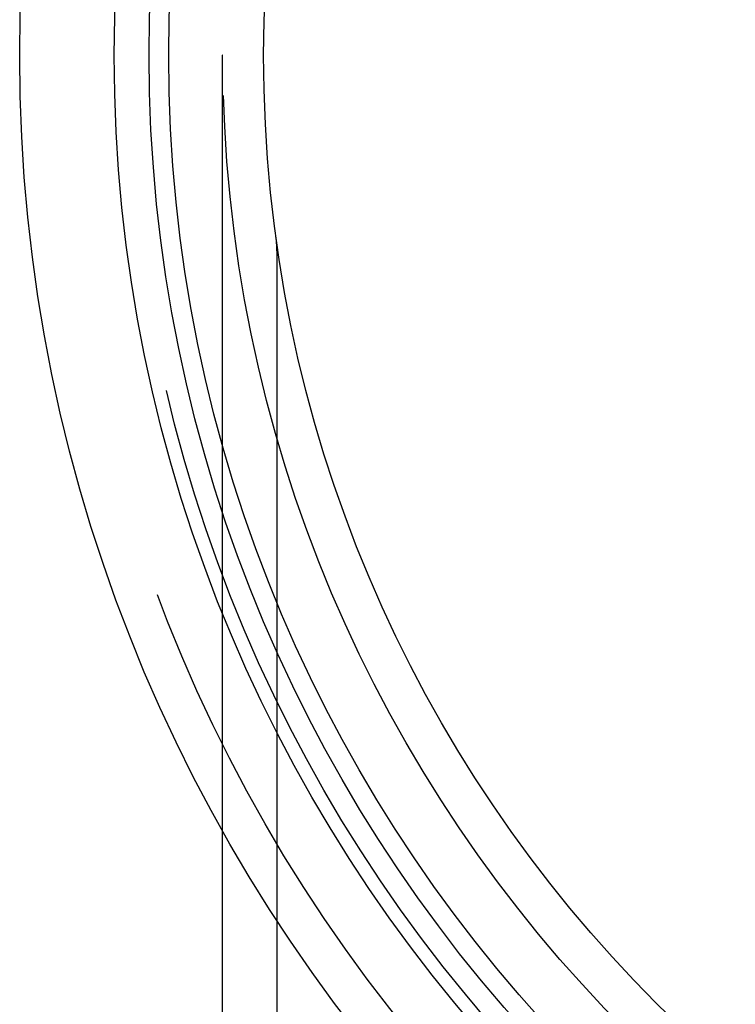
# Model space of a CAD drawing. Extents: x -59 to 290, y -231 to 2000.
# Drawn here: x -58 to -32, y -194 to -157 of the extents above; entities that cross this region are included whole.
import ezdxf

# ---------------------------------------------------------------- set-up
doc = ezdxf.new("R2010")
doc.units = 0
doc.header["$LTSCALE"] = 10
doc.linetypes.add('VERDECKT', pattern=[9.525, 6.35, -3.175])
doc.layers.get('0').update_dxf_attribs({"linetype": 'CONTINUOUS'})
doc.layers.add('STEMPEL', color=3, linetype='CONTINUOUS')

# ---------------------------------------------------------------- blocks, each defined once
blk = doc.blocks.new('A$C313DAEAF')
at = {"color": 1, "linetype": 'VERDECKT'}
for p, q in [((-51.00131, 0), (-51.01472, 0)), ((-51.01472, -28.63125), (-51.01472, 0)), ((-49.00487, -54.26849), (-49.00487, -7.32963))]:
    blk.add_line(p, q, dxfattribs=at)
at = {"color": 3, "linetype": 'CONTINUOUS'}
blk.add_line((-51.01472, -53.95136), (-51.01472, -28.63125), dxfattribs=at)
at = {"color": 1}
blk.add_polyline3d([(-51, 0, 0), (-51, 0, 0), (-51, 0, 0), (-51, 0, 0), (-51, 0, 0), (-51, 0, 0), (-51, 0, 0), (-51, 0, 0), (-51, 0, 0), (-51, 0, 0), (-51, 0, 0), (-51, 0, 0), (-51, 0, 0), (-51, 0, 0), (-51, 0, 0), (-51, 0, 0), (-51, 0, 0), (-51, 0, 0), (-51, 0, 0), (-51, 0, 0), (-51, 0, 0), (-51, 0, 0), (-51, 0, 0), (-51, 0, 0), (-51, 0, 0), (-51, 0, 0), (-51, 0, 0), (-51, 0, 0), (-51, 0, 0), (-51, 0, 0), (-51, 0, 0), (-51, 0, 0), (-51, 0, 0), (-51, 0, 0), (-51, 0, 0), (-51, 0, 0), (-51, 0, 0), (-51, 0, 0), (-51.0001, 0, 0), (-51.0001, 0, 0), (-51.0001, 0, 0), (-51.0001, 0, 0), (-51.0001, 0, 0), (-51.0001, 0, 0), (-51.0001, 0, 0), (-51.0001, 0, 0), (-51.0001, 0, 0), (-51.0001, 0, 0), (-51.0001, 0, 0), (-51.0001, 0, 0), (-51.0001, 0, 0), (-51.0001, 0, 0), (-51.0001, 0, 0), (-51.0001, 0, 0), (-51.0001, 0, 0), (-51.0001, 0, 0), (-51.0001, 0, 0), (-51.0001, 0, 0), (-51.0001, 0, 0), (-51.0001, 0, 0), (-51.0001, 0, 0), (-51.0001, 0, 0), (-51.0001, 0, 0), (-51.0001, 0, 0), (-51.0001, 0, 0), (-51.0002, 0, 0), (-51.0002, 0, 0), (-51.0002, 0, 0), (-51.0002, 0, 0), (-51.0002, 0, 0), (-51.0002, 0, 0), (-51.0002, 0, 0), (-51.0002, 0, 0), (-51.0002, 0, 0), (-51.0002, 0, 0), (-51.0002, 0, 0), (-51.0002, 0, 0), (-51.0002, 0, 0), (-51.0002, 0, 0), (-51.0002, 0, 0), (-51.0002, 0, 0), (-51.0002, 0, 0), (-51.0002, 0, 0), (-51.0002, 0, 0), (-51.0003, 0, 0), (-51.0003, 0, 0), (-51.0003, 0, 0), (-51.0003, 0, 0), (-51.0003, 0, 0), (-51.0003, 0, 0), (-51.0003, 0, 0), (-51.0003, 0, 0), (-51.0003, 0, 0), (-51.0003, 0, 0), (-51.0003, 0, 0), (-51.0003, 0, 0), (-51.0003, 0, 0), (-51.0003, 0, 0), (-51.0003, 0, 0), (-51.0004, 0, 0), (-51.0004, 0, 0), (-51.0004, 0, 0), (-51.0004, 0, 0), (-51.0004, 0, 0), (-51.0004, 0, 0), (-51.0004, 0, 0), (-51.0004, 0, 0), (-51.0004, 0, 0), (-51.0004, 0, 0), (-51.0004, 0, 0), (-51.0004, 0, 0), (-51.0004, 0, 0), (-51.0005, 0, 0), (-51.0005, 0, 0), (-51.0005, 0, 0), (-51.0005, 0, 0), (-51.0005, 0, 0), (-51.0005, 0, 0), (-51.0005, 0, 0), (-51.0005, 0, 0), (-51.0005, 0, 0), (-51.0005, 0, 0), (-51.0005, 0, 0), (-51.0005, 0, 0), (-51.0006, 0, 0), (-51.0006, 0, 0), (-51.0006, 0, 0), (-51.0006, 0, 0), (-51.0006, 0, 0), (-51.0006, 0, 0), (-51.0006, 0, 0), (-51.0006, 0, 0), (-51.0006, 0, 0), (-51.0006, 0, 0), (-51.0006, 0, 0), (-51.0007, 0, 0), (-51.0007, 0, 0), (-51.0007, 0, 0), (-51.0007, 0, 0), (-51.0007, 0, 0), (-51.0007, 0, 0), (-51.0007, 0, 0), (-51.0007, 0, 0), (-51.0007, 0, 0), (-51.0007, 0, 0), (-51.0008, 0, 0), (-51.0008, 0, 0), (-51.0008, 0, 0), (-51.0008, 0, 0), (-51.0008, 0, 0), (-51.0008, 0, 0), (-51.0008, 0, 0), (-51.0008, 0, 0), (-51.0008, 0, 0), (-51.0009, 0, 0), (-51.0009, 0, 0), (-51.0009, 0, 0), (-51.0009, 0, 0), (-51.0009, 0, 0), (-51.0009, 0, 0), (-51.0009, 0, 0), (-51.0009, 0, 0), (-51.0009, 0, 0), (-51.001, 0, 0), (-51.001, 0, 0), (-51.001, 0, 0), (-51.001, 0, 0), (-51.001, 0, 0), (-51.001, 0, 0), (-51.001, 0, 0), (-51.001, 0, 0), (-51.0011, 0, 0), (-51.0011, 0, 0), (-51.0011, 0, 0), (-51.0011, 0, 0), (-51.0011, 0, 0), (-51.0011, 0, 0), (-51.0011, 0, 0), (-51.0011, 0, 0), (-51.0012, 0, 0), (-51.0012, 0, 0), (-51.0012, 0, 0), (-51.0012, 0, 0), (-51.0012, 0, 0), (-51.0012, 0, 0), (-51.0012, 0, 0), (-51.0012, 0, 0), (-51.0013, 0, 0), (-51.0013, 0, 0), (-51.0013, 0, 0), (-51.0013, 0, 0), (-51.0013, 0, 0)], dxfattribs=at)
at = {"color": 3, "linetype": 'CONTINUOUS'}
for radius in [58.5, 55.01166, 53.72524, 53, 49.5]:
    blk.add_circle((0, 0), radius, dxfattribs=at)
at = {"color": 1, "linetype": 'VERDECKT'}
for radius in [57, 54.5, 51]:
    blk.add_circle((0, 0), radius, dxfattribs=at)
blk.add_arc((-54.00487, -7.32963), 5, 360, 7.729054, dxfattribs=at)

msp = doc.modelspace()

# ---------------------------------------------------------------- block references
at = {"layer": 'STEMPEL'}
msp.add_blockref('A$C313DAEAF', (0, -158.5), dxfattribs=at)

doc.saveas('drawing.dxf')
